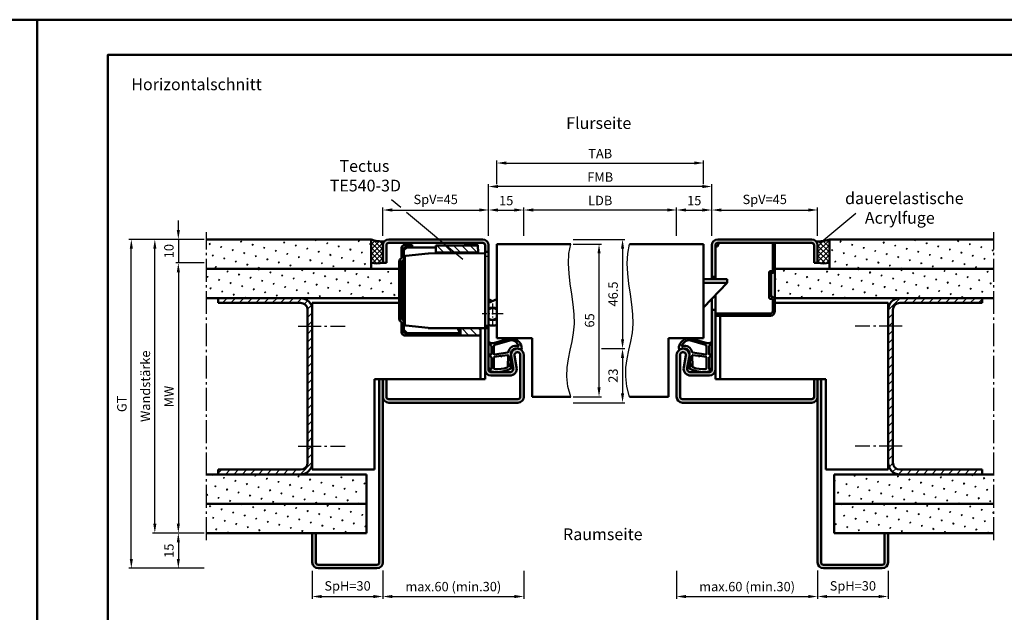
# Model space of a CAD drawing. Units: millimetres. Extents: x 0 to 1260, y -40 to 446.
# Drawn here: x 622 to 1041, y 193 to 446 of the extents above; entities that cross this region are included whole.
import ezdxf

# ---------------------------------------------------------------- set-up
doc = ezdxf.new("R2010")
doc.units = ezdxf.units.MM
for name, pattern in [('AM_DIN_G_W050', [13.75, 9.75, -1.5, 1, -1.5]), ('AM_DIN_G_W050x2', [6.875, 4.75, -0.875, 0.375, -0.875]), ('Amconstr', [9999, 9999, 0])]:
    doc.linetypes.add(name, pattern=pattern)
doc.layers.add('A_ACHSEN', color=7, linetype='Continuous')
doc.layers.add('A_RUNDUNGEN', color=7, linetype='Continuous')
for name, color, linetype, lineweight in [('AM_0', 7, 'Continuous', 50), ('AM_1', 14, 'Continuous', 50), ('AM_4', 3, 'Continuous', 25), ('AM_5', 3, 'Continuous', 25), ('AM_6', 2, 'Continuous', 35), ('AM_7', 4, 'AM_DIN_G_W050', 25), ('AM_8', 1, 'Continuous', 25), ('AM_BOR', 7, 'Continuous', 50), ('AM_CL', 1, 'Amconstr', 25)]:
    doc.layers.add(name, color=color, linetype=linetype, lineweight=lineweight)
doc.layers.add('AM_12', color=7, linetype='Continuous', lineweight=50, plot=False)
doc.styles.get("Standard").update_dxf_attribs({"font": 'isocp.shx'})
doc.dimstyles.new('AM_DIN$0', dxfattribs={"dimtxt": 4, "dimasz": 4, "dimexe": 1, "dimexo": 1, "dimgap": 1.5, "dimtad": 1, "dimdsep": 46, "dimtxsty": 'Standard', "dimcen": 0, "dimclrd": 256, "dimclre": 256, "dimclrt": 2, "dimazin": 2, "dimtp": 0.1, "dimtm": 0.1, "dimtfac": 0.71, "dimtmove": 0, "dimatfit": 3, "dimfxl": 0, "dimlwd": -1, "dimlwe": -1, "dimarcsym": 0})
pattern_1 = [(135, (800, -623.5036), (-1.0606602, -1.0606602), []), (225, (800, -623.5036), (1.0606602, -1.0606602), [])]
pattern_2 = [(45, (800, -623.5036), (-1.3148, 4.906903), [0.635, -4.445]), (135, (800.2245, -623.279), (-4.906903, 1.314801), [0.3175, -8.481318]), (135, (800.2806, -623.223), (-4.906903, 1.314801), [0.254, -8.544818]), (135, (800.1684, -623.3352), (-4.906903, 1.314801), [0.254, -8.544818]), (105, (800.3368, -623.167), (-4.906903, 1.3148), [0.2032, -4.8768]), (165, (800.1123, -623.3913), (-3.592102, -3.592102), [0.2032, -4.8768])]
pattern_3 = [(45, (800, -598.5036), (-1.3148, 4.906903), [0.635, -4.445]), (135, (800.2245, -598.279), (-4.906903, 1.314801), [0.3175, -8.481318]), (135, (800.2806, -598.223), (-4.906903, 1.314801), [0.254, -8.544818]), (135, (800.1684, -598.3352), (-4.906903, 1.314801), [0.254, -8.544818]), (105, (800.3368, -598.167), (-4.906903, 1.3148), [0.2032, -4.8768]), (165, (800.1123, -598.3913), (-3.592102, -3.592102), [0.2032, -4.8768])]
pattern_4 = [(45, (661.9997, 601.4875), (-1.767767, 1.767767), [])]
pattern_5 = [(45, (-1152.668, -1444.5203), (-1.314801, 4.906903), [0.635, -4.445]), (135, (-1152.4437, -1444.2958), (-4.9069032, 1.3148007), [0.3175, -8.481318]), (135, (-1152.3876, -1444.2396), (-4.9069032, 1.3148007), [0.254, -8.544818]), (135, (-1152.4998, -1444.352), (-4.9069032, 1.3148007), [0.254, -8.544818]), (105, (-1152.3314, -1444.1835), (-4.906903, 1.314801), [0.2032, -4.8768]), (165, (-1152.556, -1444.408), (-3.5921024, -3.5921024), [0.2032, -4.8768])]
pattern_6 = [(45, (-1152.6682, -1444.5203), (-1.767767, 1.767767), [])]

# ---------------------------------------------------------------- blocks, each defined once
blk = doc.blocks.new('DIN_A3_BOS')
at = {"layer": 'AM_12'}
blk.add_lwpolyline([(0, 0), (420, 0), (420, 297), (0, 297)], close=True, dxfattribs=at)
at = {"layer": 'AM_BOR'}
blk.add_lwpolyline([(20, 10), (410, 10), (410, 287), (20, 287)], close=True, dxfattribs=at)
blk = doc.blocks.new('Mörtelschutzkasten stumpf Schließebene 17mm')
at = {"layer": 'AM_8'}
h = blk.add_hatch(dxfattribs=at)
h.set_pattern_fill('_U', color=256, scale=2.3, angle=45, style=0, double=1, pattern_type=0)
h.set_pattern_definition([(45, (1766.868, 2096.7402), (-1.62635, 1.62635), []), (135, (1766.868, 2096.7402), (-1.62635, -1.62635), [])])
edge = h.paths.add_edge_path()
edge.add_line((1784.6, 2078.44), (1784.1, 2078.44))
edge.add_arc((1784.1, 2077.94), 0.5, 90, 180)
edge.add_line((1783.6, 2077.94), (1783.6, 2067.14))
edge.add_arc((1784.1, 2067.14), 0.5, 180, 270)
edge.add_line((1784.1, 2066.64), (1784.6, 2066.64))
edge.add_arc((1784.6, 2066.14), 0.5, 0, 90, ccw=False)
edge.add_line((1785.1, 2066.14), (1785.1, 2054.64))
edge.add_line((1785.1, 2054.64), (1786, 2054.64))
edge.add_line((1786, 2054.64), (1786, 2066.14))
edge.add_arc((1784.6, 2066.14), 1.4, 0, 90)
edge.add_line((1784.6, 2067.54), (1784.5, 2067.54))
edge.add_line((1784.5, 2067.54), (1784.5, 2077.54))
edge.add_line((1784.5, 2077.54), (1784.6, 2077.54))
edge.add_arc((1784.6, 2078.94), 1.4, 270, 360)
edge.add_line((1786, 2078.94), (1786, 2083.74))
edge.add_arc((1784.1, 2083.74), 1.9, 0, 90)
edge.add_line((1784.1, 2085.64), (1760.7, 2085.64))
edge.add_line((1760.7, 2085.64), (1760.7, 2084.74))
edge.add_line((1760.7, 2084.74), (1784.1, 2084.74))
edge.add_arc((1784.1, 2083.74), 1, 0, 90, ccw=False)
edge.add_line((1785.1, 2083.74), (1785.1, 2078.94))
edge.add_arc((1784.6, 2078.94), 0.5, -90, 0, ccw=False)
at = {"layer": 'AM_0'}
for p, q in [((1765.7, 2071.64), (1755.7, 2082.14)), ((1760.7, 2083.14), (1759.2, 2083.14)), ((1760.7, 2085.64), (1784.1, 2085.64)), ((1760.7, 2084.74), (1784.1, 2084.74)), ((1785.1, 2078.94), (1785.1, 2083.74)), ((1786, 2054.64), (1786, 2083.74)), ((1783.6, 2067.14), (1783.6, 2077.94)), ((1784.6, 2078.44), (1784.1, 2078.44)), ((1784.6, 2078.44), (1784.1, 2078.44)), ((1784.6, 2077.54), (1784.5, 2077.54)), ((1784.6, 2077.54), (1784.5, 2077.54)), ((1784.5, 2067.54), (1784.5, 2077.54)), ((1765.7, 2071.64), (1755.7, 2071.64)), ((1765.7, 2070.14), (1755.7, 2070.14)), ((1765.7, 2070.14), (1765.7, 2071.64)), ((1760.7, 2069.14), (1759.2, 2069.14)), ((1784.6, 2066.64), (1784.1, 2066.64)), ((1784.6, 2066.64), (1784.1, 2066.64)), ((1784.6, 2067.54), (1784.5, 2067.54)), ((1785.1, 2054.64), (1785.1, 2066.14)), ((1761.6, 2056.14), (1760.7, 2056.14)), ((1761.6, 2056.14), (1762.2, 2054.64))]:
    blk.add_line(p, q, dxfattribs=at)
for centre, radius, start, end in [((1784.1, 2083.74), 1.9, 0, 90), ((1784.1, 2083.74), 1, 0, 90), ((1784.1, 2077.94), 0.5, 90, 180), ((1784.6, 2078.94), 0.5, 270, 0), ((1784.6, 2078.94), 1.4, 270, 0), ((1784.1, 2067.14), 0.5, 180, 270), ((1784.6, 2066.14), 1.4, 0, 90), ((1784.6, 2066.14), 0.5, 0, 90)]:
    blk.add_arc(centre, radius, start, end, dxfattribs=at)
blk = doc.blocks.new('*D60')
at = {"layer": 'AM_5', "linetype": 'ByBlock'}
for p, q in [((701, 352), (679, 352)), ((680, 231), (680, 348)), ((701, 227), (679, 227))]:
    blk.add_line(p, q, dxfattribs=at)
at = {"layer": 'AM_5'}
for points in [[(679.33, 348), (680.67, 348), (680, 352)], [(679.33, 231), (680.67, 231), (680, 227)]]:
    blk.add_solid(points, dxfattribs=at)
at = {"layer": 'Defpoints', "color": 0}
for p in [(680, 352), (702, 352), (702, 227)]:
    blk.add_point(p, dxfattribs=at)
at = {"layer": 'AM_5', "color": 2, "insert": (676.5, 289.5), "char_height": 4, "attachment_point": 5, "rotation": 90}
blk.add_mtext('Wandstärke', dxfattribs=at)
blk = doc.blocks.new('*D61')
at = {"layer": 'AM_5', "linetype": 'ByBlock'}
for p, q in [((701, 342), (689, 342)), ((690, 338), (690, 231)), ((701, 227), (689, 227))]:
    blk.add_line(p, q, dxfattribs=at)
at = {"layer": 'AM_5'}
for points in [[(689.33, 338), (690.67, 338), (690, 342)], [(689.33, 231), (690.67, 231), (690, 227)]]:
    blk.add_solid(points, dxfattribs=at)
at = {"layer": 'Defpoints', "color": 0}
for p in [(702, 342), (690, 227), (702, 227)]:
    blk.add_point(p, dxfattribs=at)
at = {"layer": 'AM_5', "color": 2, "insert": (686.5, 284.5), "char_height": 4, "attachment_point": 5, "rotation": 90}
blk.add_mtext(' MW', dxfattribs=at)
blk = doc.blocks.new('*D62')
at = {"layer": 'AM_5', "linetype": 'ByBlock'}
for p, q in [((701, 352), (669, 352)), ((670, 216), (670, 348)), ((701, 212), (669, 212))]:
    blk.add_line(p, q, dxfattribs=at)
at = {"layer": 'AM_5'}
for points in [[(669.33, 348), (670.67, 348), (670, 352)], [(669.33, 216), (670.67, 216), (670, 212)]]:
    blk.add_solid(points, dxfattribs=at)
at = {"layer": 'Defpoints', "color": 0}
for p in [(670, 352), (702, 352), (702, 212)]:
    blk.add_point(p, dxfattribs=at)
at = {"layer": 'AM_5', "color": 2, "insert": (666.49, 282), "char_height": 4, "attachment_point": 5, "rotation": 90}
blk.add_mtext('GT', dxfattribs=at)
blk = doc.blocks.new('*D63')
at = {"layer": 'AM_5', "linetype": 'ByBlock'}
for p, q in [((690, 356), (690, 360)), ((701, 352), (689, 352)), ((690, 352), (690, 342)), ((701, 342), (689, 342)), ((690, 338), (690, 334))]:
    blk.add_line(p, q, dxfattribs=at)
at = {"layer": 'AM_5'}
for points in [[(689.33, 356), (690.67, 356), (690, 352)], [(689.33, 338), (690.67, 338), (690, 342)]]:
    blk.add_solid(points, dxfattribs=at)
at = {"layer": 'Defpoints', "color": 0}
for p in [(702, 352), (690, 342), (702, 342)]:
    blk.add_point(p, dxfattribs=at)
at = {"layer": 'AM_5', "color": 2, "insert": (686.5, 347), "char_height": 4, "attachment_point": 5, "rotation": 90}
blk.add_mtext('10', dxfattribs=at)
blk = doc.blocks.new('*D64')
at = {"layer": 'AM_5', "linetype": 'ByBlock'}
for p, q in [((701, 227), (689, 227)), ((690, 223), (690, 216)), ((701, 212), (689, 212))]:
    blk.add_line(p, q, dxfattribs=at)
at = {"layer": 'AM_5'}
for points in [[(689.33, 223), (690.67, 223), (690, 227)], [(689.33, 216), (690.67, 216), (690, 212)]]:
    blk.add_solid(points, dxfattribs=at)
at = {"layer": 'Defpoints', "color": 0}
for p in [(702, 227), (690, 212), (702, 212)]:
    blk.add_point(p, dxfattribs=at)
at = {"layer": 'AM_5', "color": 2, "insert": (686.5, 219.5), "char_height": 4, "attachment_point": 5, "rotation": 90}
blk.add_mtext('15', dxfattribs=at)
blk = doc.blocks.new('*D65')
at = {"layer": 'AM_5', "linetype": 'ByBlock'}
for p, q in [((777, 211), (777, 199)), ((837, 211), (837, 199)), ((781, 200), (833, 200))]:
    blk.add_line(p, q, dxfattribs=at)
at = {"layer": 'AM_5'}
for points in [[(781, 200.67), (781, 199.33), (777, 200)], [(833, 200.67), (833, 199.33), (837, 200)]]:
    blk.add_solid(points, dxfattribs=at)
at = {"layer": 'Defpoints', "color": 0}
for p in [(777, 212), (837, 212), (837, 200)]:
    blk.add_point(p, dxfattribs=at)
at = {"layer": 'AM_5', "color": 2, "insert": (807, 203.7), "char_height": 4, "attachment_point": 5}
blk.add_mtext('max.60 (min.30)', dxfattribs=at)
blk = doc.blocks.new('*D66')
at = {"layer": 'AM_5', "linetype": 'ByBlock'}
for p, q in [((902, 211), (902, 199)), ((962, 211), (962, 199)), ((906, 200), (958, 200))]:
    blk.add_line(p, q, dxfattribs=at)
at = {"layer": 'AM_5'}
for points in [[(906, 200.67), (906, 199.33), (902, 200)], [(958, 200.67), (958, 199.33), (962, 200)]]:
    blk.add_solid(points, dxfattribs=at)
at = {"layer": 'Defpoints', "color": 0}
for p in [(902, 212), (962, 212), (962, 200)]:
    blk.add_point(p, dxfattribs=at)
at = {"layer": 'AM_5', "color": 2, "insert": (932, 203.7), "char_height": 4, "attachment_point": 5}
blk.add_mtext('max.60 (min.30)', dxfattribs=at)
blk = doc.blocks.new('*D67')
at = {"layer": 'AM_5', "linetype": 'ByBlock'}
for p, q in [((858, 350), (870, 350)), ((869, 289), (869, 346)), ((858, 285), (870, 285))]:
    blk.add_line(p, q, dxfattribs=at)
at = {"layer": 'AM_5'}
for points in [[(868.33, 346), (869.67, 346), (869, 350)], [(868.33, 289), (869.67, 289), (869, 285)]]:
    blk.add_solid(points, dxfattribs=at)
at = {"layer": 'Defpoints', "color": 0}
for p in [(857, 350), (869, 350), (857, 285)]:
    blk.add_point(p, dxfattribs=at)
at = {"layer": 'AM_5', "color": 2, "insert": (865.5, 317.5), "char_height": 4, "attachment_point": 5, "rotation": 90}
blk.add_mtext('65', dxfattribs=at)
blk = doc.blocks.new('*D68')
at = {"layer": 'AM_5', "linetype": 'ByBlock'}
for p, q in [((858, 352), (880, 352)), ((879, 348), (879, 309.5)), ((870, 305.5), (880, 305.5))]:
    blk.add_line(p, q, dxfattribs=at)
at = {"layer": 'AM_5'}
for points in [[(878.33, 348), (879.67, 348), (879, 352)], [(878.33, 309.5), (879.67, 309.5), (879, 305.5)]]:
    blk.add_solid(points, dxfattribs=at)
at = {"layer": 'Defpoints', "color": 0}
for p in [(857, 352), (869, 305.5), (879, 305.5)]:
    blk.add_point(p, dxfattribs=at)
at = {"layer": 'AM_5', "color": 2, "insert": (875.5, 328.75), "char_height": 4, "attachment_point": 5, "rotation": 90}
blk.add_mtext('46.5', dxfattribs=at)
blk = doc.blocks.new('*D69')
at = {"layer": 'AM_5', "linetype": 'ByBlock'}
for p, q in [((870, 305.5), (880, 305.5)), ((879, 301.5), (879, 286.5)), ((858, 282.5), (880, 282.5))]:
    blk.add_line(p, q, dxfattribs=at)
at = {"layer": 'AM_5'}
for points in [[(878.33, 301.5), (879.67, 301.5), (879, 305.5)], [(878.33, 286.5), (879.67, 286.5), (879, 282.5)]]:
    blk.add_solid(points, dxfattribs=at)
at = {"layer": 'Defpoints', "color": 0}
for p in [(869, 305.5), (857, 282.5), (879, 282.5)]:
    blk.add_point(p, dxfattribs=at)
at = {"layer": 'AM_5', "color": 2, "insert": (875.5, 294), "char_height": 4, "attachment_point": 5, "rotation": 90}
blk.add_mtext('23', dxfattribs=at)
blk = doc.blocks.new('*D70')
at = {"layer": 'AM_5', "linetype": 'ByBlock'}
for p, q in [((747, 211), (747, 199)), ((777, 211.01), (777, 199)), ((751, 200), (773, 200))]:
    blk.add_line(p, q, dxfattribs=at)
at = {"layer": 'AM_5'}
for points in [[(751, 200.67), (751, 199.33), (747, 200)], [(773, 200.67), (773, 199.33), (777, 200)]]:
    blk.add_solid(points, dxfattribs=at)
at = {"layer": 'Defpoints', "color": 0}
for p in [(747, 212), (777, 212.01), (777, 200)]:
    blk.add_point(p, dxfattribs=at)
at = {"layer": 'AM_5', "color": 2, "insert": (762, 204), "char_height": 4, "attachment_point": 5}
blk.add_mtext('SpH=30', dxfattribs=at)
blk = doc.blocks.new('*D71')
at = {"layer": 'AM_5', "linetype": 'ByBlock'}
for p, q in [((962, 211.01), (962, 199.01)), ((992, 210.99), (992, 199.01)), ((966, 200.01), (988, 200.01))]:
    blk.add_line(p, q, dxfattribs=at)
at = {"layer": 'AM_5'}
for points in [[(966, 200.67), (966, 199.34), (962, 200.01)], [(988, 200.67), (988, 199.34), (992, 200.01)]]:
    blk.add_solid(points, dxfattribs=at)
at = {"layer": 'Defpoints', "color": 0}
for p in [(962, 212.01), (992, 211.99), (992, 200.01)]:
    blk.add_point(p, dxfattribs=at)
at = {"layer": 'AM_5', "color": 2, "insert": (977, 204.01), "char_height": 4, "attachment_point": 5}
blk.add_mtext('SpH=30', dxfattribs=at)
blk = doc.blocks.new('*D51')
at = {"layer": 'AM_5', "linetype": 'ByBlock'}
for p, q in [((837, 353.49), (837, 365.5)), ((898, 364.5), (841, 364.5)), ((902, 353.5), (902, 365.5))]:
    blk.add_line(p, q, dxfattribs=at)
at = {"layer": 'AM_5'}
for points in [[(841, 365.17), (841, 363.83), (837, 364.5)], [(898, 365.17), (898, 363.83), (902, 364.5)]]:
    blk.add_solid(points, dxfattribs=at)
at = {"layer": 'Defpoints', "color": 0}
for p in [(837, 364.5), (837, 352.49), (902, 352.5)]:
    blk.add_point(p, dxfattribs=at)
at = {"layer": 'AM_5', "color": 2, "insert": (869.5, 368.03), "char_height": 4, "attachment_point": 5}
blk.add_mtext('LDB', dxfattribs=at)
blk = doc.blocks.new('*D52')
at = {"layer": 'AM_5', "linetype": 'ByBlock'}
for p, q in [((917, 353.49), (917, 365.5)), ((921, 364.5), (958, 364.5)), ((962, 353.5), (962, 365.5))]:
    blk.add_line(p, q, dxfattribs=at)
at = {"layer": 'AM_5'}
for points in [[(921, 365.17), (921, 363.83), (917, 364.5)], [(958, 365.17), (958, 363.83), (962, 364.5)]]:
    blk.add_solid(points, dxfattribs=at)
at = {"layer": 'Defpoints', "color": 0}
for p in [(962, 364.5), (917, 352.49), (962, 352.5)]:
    blk.add_point(p, dxfattribs=at)
at = {"layer": 'AM_5', "color": 2, "insert": (939.5, 368.5), "char_height": 4, "attachment_point": 5}
blk.add_mtext('SpV=45', dxfattribs=at)
blk = doc.blocks.new('*D53')
at = {"layer": 'AM_5', "linetype": 'ByBlock'}
for p, q in [((822, 353.49), (822, 375.5)), ((913, 374.5), (826, 374.5)), ((917, 353.5), (917, 375.5))]:
    blk.add_line(p, q, dxfattribs=at)
at = {"layer": 'AM_5'}
for points in [[(826, 375.17), (826, 373.83), (822, 374.5)], [(913, 375.17), (913, 373.83), (917, 374.5)]]:
    blk.add_solid(points, dxfattribs=at)
at = {"layer": 'Defpoints', "color": 0}
for p in [(822, 374.5), (822, 352.49), (917, 352.5)]:
    blk.add_point(p, dxfattribs=at)
at = {"layer": 'AM_5', "color": 2, "insert": (869.5, 378), "char_height": 4, "attachment_point": 5}
blk.add_mtext('FMB', dxfattribs=at)
blk = doc.blocks.new('*D54')
at = {"layer": 'AM_5', "linetype": 'ByBlock'}
for p, q in [((825.5, 375.5), (825.5, 385.5)), ((913.5, 375.5), (913.5, 385.5)), ((829.5, 384.5), (909.5, 384.5))]:
    blk.add_line(p, q, dxfattribs=at)
at = {"layer": 'AM_5'}
for points in [[(829.5, 385.17), (829.5, 383.83), (825.5, 384.5)], [(909.5, 385.17), (909.5, 383.83), (913.5, 384.5)]]:
    blk.add_solid(points, dxfattribs=at)
at = {"layer": 'Defpoints', "color": 0}
for p in [(913.5, 384.5), (825.5, 374.5), (913.5, 374.5)]:
    blk.add_point(p, dxfattribs=at)
at = {"layer": 'AM_5', "color": 2, "insert": (869.5, 388), "char_height": 4, "attachment_point": 5}
blk.add_mtext('TAB', dxfattribs=at)
blk = doc.blocks.new('*D55')
at = {"layer": 'AM_5', "linetype": 'ByBlock'}
for p, q in [((777, 353.5), (777, 365.5)), ((781, 364.5), (818, 364.5)), ((822, 353.5), (822, 365.5))]:
    blk.add_line(p, q, dxfattribs=at)
at = {"layer": 'AM_5'}
for points in [[(781, 365.17), (781, 363.83), (777, 364.5)], [(818, 365.17), (818, 363.83), (822, 364.5)]]:
    blk.add_solid(points, dxfattribs=at)
at = {"layer": 'Defpoints', "color": 0}
for p in [(822, 364.5), (777, 352.5), (822, 352.5)]:
    blk.add_point(p, dxfattribs=at)
at = {"layer": 'AM_5', "color": 2, "insert": (799.5, 368.5), "char_height": 4, "attachment_point": 5}
blk.add_mtext('SpV=45', dxfattribs=at)
blk = doc.blocks.new('*D56')
at = {"layer": 'AM_5', "linetype": 'ByBlock'}
for p, q in [((822, 353.5), (822, 365.5)), ((826, 364.5), (833, 364.5)), ((837, 353.49), (837, 365.5))]:
    blk.add_line(p, q, dxfattribs=at)
at = {"layer": 'AM_5'}
for points in [[(826, 365.17), (826, 363.83), (822, 364.5)], [(833, 365.17), (833, 363.83), (837, 364.5)]]:
    blk.add_solid(points, dxfattribs=at)
at = {"layer": 'Defpoints', "color": 0}
for p in [(837, 364.5), (822, 352.5), (837, 352.49)]:
    blk.add_point(p, dxfattribs=at)
at = {"layer": 'AM_5', "color": 2, "insert": (829.5, 368), "char_height": 4, "attachment_point": 5}
blk.add_mtext('15', dxfattribs=at)
blk = doc.blocks.new('*D57')
at = {"layer": 'AM_5', "linetype": 'ByBlock'}
for p, q in [((902, 353.5), (902, 365.5)), ((906, 364.5), (913, 364.5)), ((917, 353.49), (917, 365.5))]:
    blk.add_line(p, q, dxfattribs=at)
at = {"layer": 'AM_5'}
for points in [[(906, 365.17), (906, 363.83), (902, 364.5)], [(913, 365.17), (913, 363.83), (917, 364.5)]]:
    blk.add_solid(points, dxfattribs=at)
at = {"layer": 'Defpoints', "color": 0}
for p in [(917, 364.5), (902, 352.5), (917, 352.49)]:
    blk.add_point(p, dxfattribs=at)
at = {"layer": 'AM_5', "color": 2, "insert": (909.5, 368), "char_height": 4, "attachment_point": 5}
blk.add_mtext('15', dxfattribs=at)
blk = doc.blocks.new('TE540')
at = {"layer": 'AM_CL'}
h = blk.add_hatch(dxfattribs=at)
h.set_pattern_fill('_U', color=256, scale=2.7, angle=135, style=0, pattern_type=0)
h.set_pattern_definition([(135, (661.9997, 601.4875), (-1.909188, -1.909188), [])])
edge = h.paths.add_edge_path()
edge.add_arc((1439.5, 820.54), 3.3, 134.1844, 135.8156, ccw=False)
edge.add_line((1437.2, 822.9), (1437.2, 823.84))
edge.add_line((1437.2, 823.84), (1413.5, 823.84))
edge.add_arc((1413.5, 822.54), 1.3, 90, 180)
edge.add_line((1412.2, 822.54), (1412.2, 818.15))
edge.add_arc((1412.7, 816.74), 1.5, 109.4712, 180)
edge.add_line((1411.2, 816.74), (1411.2, 792.44))
edge.add_arc((1412.7, 792.44), 1.5, 180, 250.5288)
edge.add_line((1412.2, 791.02), (1412.2, 786.64))
edge.add_arc((1413.5, 786.64), 1.3, 180, 270)
edge.add_line((1413.5, 785.34), (1416.7, 785.34))
edge.add_line((1416.7, 785.34), (1416.7, 786.34))
edge.add_line((1416.7, 786.34), (1413.5, 786.34))
edge.add_arc((1413.5, 786.64), 0.3, 180, 270, ccw=False)
edge.add_line((1413.2, 786.64), (1413.2, 787.64))
edge.add_line((1413.2, 787.64), (1413.2, 791.94))
edge.add_line((1413.2, 791.94), (1412.7, 791.94))
edge.add_arc((1412.7, 792.44), 0.5, 180, 270, ccw=False)
edge.add_line((1412.2, 792.44), (1412.2, 816.74))
edge.add_arc((1412.7, 816.74), 0.5, 90, 180, ccw=False)
edge.add_line((1412.7, 817.24), (1413.2, 817.24))
edge.add_line((1413.2, 817.24), (1413.2, 822.54))
edge.add_arc((1413.5, 822.54), 0.3, 90, 180, ccw=False)
edge.add_line((1413.5, 822.84), (1414.51, 822.84))
edge.add_line((1414.51, 822.84), (1419.19, 822.84))
edge.add_line((1419.19, 822.84), (1437.13, 822.84))
h = blk.add_hatch(dxfattribs=at)
h.set_pattern_fill('_U', color=256, scale=2.5, angle=45, style=0, pattern_type=0)
h.set_pattern_definition(pattern_4)
h.paths.add_polyline_path([(1437.27, 820.84), (1439.5, 820.84), (1445.7, 820.84), (1445.7, 823.84), (1437.27, 823.84)])
h = blk.add_hatch(dxfattribs=at)
h.set_pattern_fill('_U', color=256, scale=2.5, angle=45, style=0, pattern_type=0)
h.set_pattern_definition(pattern_4)
h.paths.add_polyline_path([(1426.7, 788.54), (1426.7, 786.44), (1426.7, 785.54), (1433.7, 785.54), (1444.7, 785.54), (1444.7, 788.54), (1433.7, 788.54)])
at = {"color": 7, "linetype": 'Continuous'}
for p, q in [((1449.2, 809.99), (1452.7, 808.43)), ((1449.2, 808.46), (1450.91, 809.23))]:
    blk.add_line(p, q, dxfattribs=at)
for radius, start, end in [(5, 68.964, 109.9406), (2.75, 49.2587, 128.3222), (2.5, 44.1179, 133.0072), (2.5, 226.9928, 315.8821), (2.75, 231.6778, 310.7413)]:
    blk.add_arc((1450.91, 814.68), radius, start, end, dxfattribs=at)
at = {"layer": 'A_ACHSEN', "color": 7, "linetype": 'Continuous'}
for radius, start, end in [(5.1, 69.3954, 110.1689), (2.55, 45.2647, 131.9681), (2.55, 228.0319, 314.7353), (5.1, 250.4665, 258.4295)]:
    blk.add_arc((1450.91, 814.68), radius, start, end, dxfattribs=at)
at = {"layer": 'A_RUNDUNGEN', "color": 7, "linetype": 'Continuous'}
for p, q in [((1449.2, 816.56), (1449.2, 816.49)), ((1449.2, 812.87), (1449.2, 812.8)), ((1447.7, 790.07), (1448.7, 790.08))]:
    blk.add_line(p, q, dxfattribs=at)
for centre, start, end in [((1448.7, 819.24), 26.6707, 89.5), ((1448.7, 790.58), 270.5, 0)]:
    blk.add_arc(centre, 0.5, start, end, dxfattribs=at)
at = {"layer": 'AM_0'}
for p, q in [((1412.2, 818.15), (1412.2, 822.54)), ((1414.51, 822.84), (1413.2, 821.53)), ((1413.2, 786.64), (1413.2, 822.54)), ((1445.7, 823.84), (1413.5, 823.84)), ((1413.5, 822.84), (1437.13, 822.84)), ((1437.2, 822.9), (1437.2, 823.84)), ((1437.27, 820.84), (1437.27, 823.84)), ((1445.7, 823.84), (1445.7, 820.78)), ((1413.6, 808.26), (1413.6, 819.21)), ((1423.5, 820.7), (1414.05, 819.71)), ((1423.6, 820.71), (1436.21, 820.76)), ((1436.21, 820.76), (1439.32, 820.78)), ((1437.27, 820.84), (1445.7, 820.84)), ((1439.32, 820.78), (1447.7, 820.78)), ((1447.7, 820.74), (1449.2, 820.74)), ((1448.7, 819.74), (1447.7, 819.75)), ((1411.2, 816.74), (1411.2, 792.44)), ((1412.2, 816.74), (1412.2, 792.44)), ((1413.6, 796.46), (1413.6, 808.26)), ((1413.6, 790.51), (1413.6, 796.46)), ((1413.2, 791.94), (1412.7, 791.94)), ((1412.2, 791.02), (1412.2, 786.64)), ((1413.2, 787.64), (1414.51, 786.34)), ((1414.05, 790.01), (1423.5, 789.02)), ((1423.6, 789.02), (1447.7, 788.91)), ((1426.7, 788.54), (1444.71, 788.54)), ((1426.7, 788.54), (1426.7, 785.54)), ((1436.2, 788.69), (1436.2, 788.96)), ((1439.2, 788.95), (1439.2, 788.54)), ((1439.3, 788.95), (1439.3, 788.74)), ((1439.3, 788.74), (1444.2, 788.74)), ((1444.2, 788.74), (1444.2, 788.93)), ((1444.7, 785.34), (1444.72, 788.92)), ((1447.7, 788.24), (1449.2, 788.24)), ((1416.7, 786.34), (1413.5, 786.34)), ((1416.7, 785.34), (1413.5, 785.34)), ((1414.41, 786.44), (1426.7, 786.44)), ((1416.7, 785.34), (1416.7, 786.44)), ((1426.7, 785.54), (1444.7, 785.54))]:
    blk.add_line(p, q, dxfattribs=at)
at = {"layer": 'AM_0', "linetype": 'Continuous'}
for p, q in [((1413.2, 817.24), (1412.7, 817.24)), ((1436.2, 788.64), (1436.2, 788.69)), ((1444.7, 785.34), (1439.5, 785.34))]:
    blk.add_line(p, q, dxfattribs=at)
at = {"layer": 'AM_0'}
for centre, radius, start, end in [((1413.5, 822.54), 1.3, 90, 180), ((1413.5, 822.54), 0.3, 90, 180), ((1439.5, 820.54), 3.3, 132.5422, 176.0912), ((1412.7, 816.74), 1.5, 109.4712, 180), ((1414.1, 819.21), 0.5, 96, 180), ((1423.6, 819.71), 1, 90.25, 96), ((1439.5, 820.54), 0.3, 90, 127.3359), ((1412.7, 792.44), 1.5, 180, 250.5288), ((1412.7, 792.44), 0.5, 180, 270), ((1414.1, 790.51), 0.5, 180, 264), ((1423.6, 790.02), 1, 264, 269.75), ((1413.5, 786.64), 1.3, 180, 270), ((1413.5, 786.64), 0.3, 180, 270)]:
    blk.add_arc(centre, radius, start, end, dxfattribs=at)
at = {"layer": 'AM_0', "linetype": 'Continuous'}
for centre, radius, start, end in [((1412.7, 816.74), 0.5, 90, 180), ((1439.5, 788.64), 3.3, 180, 181.8161), ((1439.5, 788.64), 3.3, 250.5329, 270)]:
    blk.add_arc(centre, radius, start, end, dxfattribs=at)
at = {"layer": 'AM_7', "linetype": 'AM_DIN_G_W050x2'}
for p, q in [((1450.91, 810.23), (1450.91, 819.13)), ((1455.35, 814.68), (1446.46, 814.68))]:
    blk.add_line(p, q, dxfattribs=at)

msp = doc.modelspace()

# ---------------------------------------------------------------- hatches: boundary and pattern name
at = {"layer": 'AM_8'}
h = msp.add_hatch(dxfattribs=at)
h.set_pattern_fill('SWAMP', color=256, scale=0.2, angle=45)
h.set_pattern_definition(pattern_2)
h.paths.add_polyline_path([(772, 339.5), (772, 352), (702, 352), (702, 339.5)])
h = msp.add_hatch(dxfattribs=at)
h.set_pattern_fill('_U', color=256, scale=1.5, angle=135, double=1, pattern_type=0)
h.set_pattern_definition(pattern_1)
h.paths.add_polyline_path([(772, 342, 0.0955284), (777, 342), (777, 349.5, -0.1732964), (777.566, 351.084, -0.091514), (772, 352)])
h = msp.add_hatch(color=256, dxfattribs=at)
h.dxf.hatch_style = 1
h.paths.add_polyline_path([(779.5, 352, 0.4142136), (777, 349.5), (777, 342), (778.5, 342), (778.5, 349.5, -0.4142136), (779.5, 350.5), (819.5, 350.5, -0.4142136), (820.5, 349.5), (820.5, 346.75), (822, 346.75), (822, 349.5, 0.4142136), (819.5, 352)])
h = msp.add_hatch(color=256, dxfattribs=at)
h.dxf.hatch_style = 1
h.paths.add_polyline_path([(959.5, 352, -0.4142136), (962, 349.5), (962, 342), (960.5, 342), (960.5, 349.5, 0.4142136), (959.5, 350.5), (919.5, 350.5, 0.4142136), (918.5, 349.5), (918.5, 336), (917, 336), (917, 349.5, -0.4142136), (919.5, 352)])
h = msp.add_hatch(dxfattribs=at)
h.set_pattern_fill('_U', color=256, scale=1.5, angle=135, double=1, pattern_type=0)
h.set_pattern_definition(pattern_1)
h.paths.add_polyline_path([(962, 349.5, 0.1732964), (961.434, 351.084, 0.091514), (967, 352), (967, 342, -0.0955284), (962, 342)])
h = msp.add_hatch(dxfattribs=at)
h.set_pattern_fill('SWAMP', color=256, scale=0.2, angle=45)
h.set_pattern_definition(pattern_2)
h.paths.add_polyline_path([(1037, 339.5), (1037, 352), (967, 352), (967, 339.5)])
h = msp.add_hatch(dxfattribs=at)
h.set_pattern_fill('SWAMP', color=256, scale=0.2, angle=45)
h.set_pattern_definition(pattern_5)
h.paths.add_polyline_path([(784, 339.5), (702, 339.5), (702, 327), (784, 327)])
h = msp.add_hatch(dxfattribs=at)
h.set_pattern_fill('SWAMP', color=256, scale=0.2, angle=45)
h.set_pattern_definition(pattern_5)
h.paths.add_polyline_path([(1037, 339.5), (943.8, 339.5), (943.8, 327), (1037, 327)])
h = msp.add_hatch(dxfattribs=at)
h.set_pattern_fill('_U', color=256, scale=2.5, angle=45, pattern_type=0)
h.set_pattern_definition(pattern_6)
h.paths.add_polyline_path([(747, 322, 0.4142136), (742, 327), (707, 327), (707, 325), (742, 325, -0.4142136), (745, 322), (745, 257, -0.4142136), (742, 254), (707, 254), (707, 252), (742, 252, 0.4142136), (747, 257)])
h = msp.add_hatch(dxfattribs=at)
h.set_pattern_fill('_U', color=256, scale=2.5, angle=45, pattern_type=0)
h.set_pattern_definition(pattern_6)
h.paths.add_polyline_path([(994, 322, -0.4142136), (997, 325), (1032, 325), (1032, 327), (997, 327, 0.4142136), (992, 322), (992, 257, 0.4142136), (997, 252), (1032, 252), (1032, 254), (997, 254, -0.4142136), (994, 257)])
h = msp.add_hatch(color=256, dxfattribs=at)
h.dxf.hatch_style = 1
h.paths.add_polyline_path([(959.5, 282.5, 0.4142136), (962, 285), (962, 292.5), (960.5, 292.5), (960.5, 285, -0.4142136), (959.5, 284), (904.5, 284, -0.4142136), (903.5, 285), (903.5, 302.75, -1.0968549), (905.979, 302.521), (905.051, 297.551, 0.4693847), (908, 294), (916, 294, 0.4142136), (918.5, 296.5), (918.5, 322), (917, 322), (917, 296.5, -0.4142136), (916, 295.5), (908, 295.5, -0.4693847), (906.525, 297.275), (907.453, 302.245, 1.0968549), (902, 302.75), (902, 285, 0.4142136), (904.5, 282.5)])
h = msp.add_hatch(color=256, dxfattribs=at)
h.dxf.hatch_style = 1
h.paths.add_polyline_path([(837, 302.75, 1.0968549), (831.547, 302.245), (832.475, 297.275, -0.4693847), (831, 295.5), (823, 295.5, -0.4142136), (822, 296.5), (822, 314.25), (820.5, 314.25), (820.5, 296.5, 0.4142136), (823, 294), (831, 294, 0.4693847), (833.949, 297.551), (833.021, 302.521, -1.0968549), (835.5, 302.75), (835.5, 285, -0.4142136), (834.5, 284), (779.5, 284, -0.4142136), (778.5, 285), (778.5, 292.5), (777, 292.5), (777, 285, 0.4142136), (779.5, 282.5), (834.5, 282.5, 0.4142136), (837, 285)])
h = msp.add_hatch(color=256, dxfattribs=at)
h.dxf.hatch_style = 1
h.paths.add_polyline_path([(775.5, 214.5, -0.4142136), (774.5, 213.5), (749.5, 213.5, -0.4142136), (748.5, 214.5), (748.5, 227), (747, 227), (747, 214.5, 0.4142136), (749.5, 212), (774.5, 212, 0.4142136), (777, 214.5), (777, 292.5), (775.5, 292.5)])
h = msp.add_hatch(color=256, dxfattribs=at)
h.dxf.hatch_style = 1
h.paths.add_polyline_path([(962, 214.5, 0.4142136), (964.5, 212), (989.5, 212, 0.4142136), (992, 214.5), (992, 227), (990.5, 227), (990.5, 214.5, -0.4142136), (989.5, 213.5), (964.5, 213.5, -0.4142136), (963.5, 214.5), (963.5, 292.5), (962, 292.5)])
h = msp.add_hatch(dxfattribs=at)
h.set_pattern_fill('SWAMP', color=256, scale=0.2, angle=45)
h.set_pattern_definition(pattern_3)
h.paths.add_polyline_path([(702, 252), (702, 239.5), (770, 239.5), (770, 252)])
h = msp.add_hatch(dxfattribs=at)
h.set_pattern_fill('SWAMP', color=256, scale=0.2, angle=45)
h.set_pattern_definition(pattern_3)
h.paths.add_polyline_path([(969, 252), (969, 239.5), (1037, 239.5), (1037, 252)])
h = msp.add_hatch(dxfattribs=at)
h.set_pattern_fill('SWAMP', color=256, scale=0.2, angle=45)
h.set_pattern_definition(pattern_3)
h.paths.add_polyline_path([(702, 239.5), (702, 227), (770, 227), (770, 239.5)])
h = msp.add_hatch(dxfattribs=at)
h.set_pattern_fill('SWAMP', color=256, scale=0.2, angle=45)
h.set_pattern_definition(pattern_3)
h.paths.add_polyline_path([(969, 239.5), (969, 227), (1037, 227), (1037, 239.5)])

# ---------------------------------------------------------------- linework, layer by layer
at = {"layer": 'AM_0'}
for p, q in [((772, 352), (702, 352)), ((772, 352), (772, 339.5)), ((779.5, 352), (819.5, 352)), ((959.5, 352), (919.5, 352)), ((967, 352), (1037, 352)), ((967, 352), (967, 339.5)), ((777, 342), (777, 349.5)), ((778.5, 342), (778.5, 349.5)), ((779.5, 350.5), (819.5, 350.5)), ((820.5, 349.5), (820.5, 292.5)), ((822, 349.5), (822, 296.5)), ((825.5, 310), (825.5, 350)), ((825.5, 350), (857, 350)), ((913.5, 350), (882, 350)), ((913.5, 310), (913.5, 350)), ((917, 349.5), (917, 335)), ((918.5, 349.5), (918.5, 335)), ((959.5, 350.5), (919.5, 350.5)), ((960.5, 342), (960.5, 349.5)), ((962, 342), (962, 349.5)), ((784, 339.5), (702, 339.5)), ((778.5, 342), (777, 342)), ((943.8, 339.5), (1037, 339.5)), ((960.5, 342), (962, 342)), ((784, 327), (702, 327)), ((707, 325), (707, 327)), ((918.5, 328.25), (918.5, 292.5)), ((943.8, 327), (1037, 327)), ((1032, 325), (1032, 327)), ((742, 325), (707, 325)), ((747, 325), (747, 254)), ((747, 325), (784, 325)), ((917, 326.675), (917, 296.5)), ((992, 325), (943.8, 325)), ((992, 325), (992, 254)), ((997, 325), (1032, 325)), ((745, 322), (745, 257)), ((920.5, 292.5), (920.5, 319.5)), ((994, 322), (994, 257)), ((818.5, 292.5), (818.5, 311.15)), ((825.5, 310), (840.5, 310)), ((840.5, 310), (840.5, 285)), ((913.5, 310), (898.5, 310)), ((898.5, 310), (898.5, 285)), ((831.547, 302.245), (832.475, 297.275)), ((833.021, 302.521), (833.949, 297.551)), ((835.5, 285), (835.5, 302.75)), ((837, 285), (837, 302.75)), ((902, 285), (902, 302.75)), ((903.5, 285), (903.5, 302.75)), ((905.979, 302.521), (905.051, 297.551)), ((907.453, 302.245), (906.525, 297.275)), ((831, 295.5), (823, 295.5)), ((831, 294), (823, 294)), ((908, 295.5), (916, 295.5)), ((908, 294), (916, 294)), ((773.5, 292.5), (773.5, 254)), ((820.5, 292.5), (773.5, 292.5)), ((775.5, 214.5), (775.5, 292.5)), ((777, 214.5), (777, 292.5)), ((778.5, 292.5), (778.5, 285)), ((918.5, 292.5), (965.5, 292.5)), ((960.5, 292.5), (960.5, 285)), ((962, 214.5), (962, 292.5)), ((963.5, 214.5), (963.5, 292.5)), ((965.5, 292.5), (965.5, 254)), ((840.5, 285), (857, 285)), ((898.5, 285), (882, 285)), ((779.5, 284), (834.5, 284)), ((834.5, 282.5), (779.5, 282.5)), ((959.5, 284), (904.5, 284)), ((959.5, 282.5), (904.5, 282.5)), ((770, 252), (702, 252)), ((742, 254), (707, 254)), ((707, 252), (707, 254)), ((773.5, 254), (747, 254)), ((770, 252), (770, 227)), ((965.5, 254), (992, 254)), ((969, 252), (1037, 252)), ((969, 252), (969, 227)), ((997, 254), (1032, 254)), ((1032, 252), (1032, 254)), ((770, 239.5), (702, 239.5)), ((969, 239.5), (1037, 239.5)), ((770, 227), (702, 227)), ((747, 227), (747, 214.5)), ((748.5, 227), (748.5, 214.5)), ((969, 227), (1037, 227)), ((990.5, 227), (990.5, 214.5)), ((992, 227), (992, 214.5)), ((749.5, 213.5), (774.5, 213.5)), ((749.5, 212), (774.5, 212)), ((989.5, 213.5), (964.5, 213.5)), ((989.5, 212), (964.5, 212))]:
    msp.add_line(p, q, dxfattribs=at)
for centre, radius, start, end in [((777.264, 366.62), 15.539, 250.20048, 271.11569), ((779.5, 349.5), 2.5, 90, 180), ((819.5, 349.5), 2.5, 0, 90), ((919.5, 349.5), 2.5, 90, 180), ((959.5, 349.5), 2.5, 0, 90), ((961.736, 366.62), 15.539, 268.88431, 289.79952), ((779.5, 349.5), 1, 90, 180), ((819.5, 349.5), 1, 0, 90), ((919.5, 349.5), 1, 90, 180), ((959.5, 349.5), 1, 0, 90), ((774.5, 354.966), 13.205, 259.08637, 280.91363), ((964.5, 354.966), 13.205, 259.08637, 280.91363), ((742, 322), 5, 0, 90), ((997, 322), 5, 90, 180), ((742, 322), 3, 0, 90), ((997, 322), 3, 90, 180), ((834.25, 302.75), 2.75, 0, 190.57858), ((834.25, 302.75), 1.25, 0, 190.57858), ((904.75, 302.75), 2.75, 349.42142, 180), ((904.75, 302.75), 1.25, 349.42142, 180), ((831, 297), 3, 270, 10.57858), ((908, 297), 3, 169.42142, 270), ((823, 296.5), 2.5, 180, 270), ((823, 296.5), 1, 180, 270), ((831, 297), 1.5, 270, 10.57858), ((908, 297), 1.5, 169.42142, 270), ((916, 296.5), 1, 270, 0), ((916, 296.5), 2.5, 270, 0), ((779.5, 285), 2.5, 180, 270), ((779.5, 285), 1, 180, 270), ((834.5, 285), 1, 270, 0), ((834.5, 285), 2.5, 270, 0), ((904.5, 285), 2.5, 180, 270), ((904.5, 285), 1, 180, 270), ((959.5, 285), 1, 270, 0), ((959.5, 285), 2.5, 270, 0), ((742, 257), 5, 270, 0), ((742, 257), 3, 270, 0), ((997, 257), 5, 180, 270), ((997, 257), 3, 180, 270), ((749.5, 214.5), 2.5, 180, 270), ((749.5, 214.5), 1, 180, 270), ((774.5, 214.5), 1, 270, 0), ((774.5, 214.5), 2.5, 270, 0), ((964.5, 214.5), 2.5, 180, 270), ((964.5, 214.5), 1, 180, 270), ((989.5, 214.5), 2.5, 270, 0), ((989.5, 214.5), 1, 270, 0)]:
    msp.add_arc(centre, radius, start, end, dxfattribs=at)
at = {"layer": 'AM_1'}
for points in [[(822.15, 296.45, -0.8225617), (822.353, 297.002), (823.203, 296.828), (823.203, 301.795), (822.081, 302.669, -0.7467354), (822.176, 302.991), (823.203, 303.006), (823.203, 306.456, 0.2039215), (823.049, 306.816), (822.062, 307.762, -0.8105302), (822.269, 308.094), (822.368, 308.059, 0.1645), (824.042, 307.87), (831.348, 309.958, -0.0661149), (832.195, 309.983, -0.2820378), (836.057, 306.328, -0.1590275), (835.959, 305.285, -0.3764163), (835.718, 305.176), (834.301, 305.655, 0.3762127), (831.486, 303.86), (831.206, 297.746), (831.828, 297.922, -0.7987948), (832.035, 297.315, -0.1245897), (824.761, 295.507, -0.1623187)], [(824.253, 303.23), (824.253, 306.442, -0.3015522), (824.711, 307.133), (831.568, 309.081, -0.0278584), (831.99, 309.106, -0.2581461), (834.804, 306.751, -0.6319644), (834.54, 306.517, 0.4552489), (830.399, 303.993, -0.3823944), (830.224, 303.792), (824.505, 303.007, -0.4511235)], [(916.85, 296.45, 0.8225617), (916.647, 297.002), (915.797, 296.828), (915.797, 301.795), (916.919, 302.669, 0.7467354), (916.824, 302.991), (915.797, 303.006), (915.797, 306.456, -0.2039215), (915.951, 306.816), (916.938, 307.762, 0.8105302), (916.731, 308.094), (916.632, 308.059, -0.1645), (914.958, 307.87), (907.652, 309.958, 0.0661149), (906.805, 309.983, 0.2820378), (902.943, 306.328, 0.1590275), (903.041, 305.285, 0.3764163), (903.282, 305.176), (904.699, 305.655, -0.3762127), (907.514, 303.86), (907.794, 297.746), (907.172, 297.922, 0.7987948), (906.965, 297.315, 0.1245897), (914.239, 295.507, 0.1623187)], [(914.747, 303.23), (914.747, 306.442, 0.3015522), (914.289, 307.133), (907.432, 309.081, 0.0278584), (907.01, 309.106, 0.2581461), (904.196, 306.751, 0.6319644), (904.46, 306.517, -0.4552489), (908.601, 303.993, 0.3823944), (908.776, 303.792), (914.495, 303.007, 0.4511235)], [(824.253, 297.245), (824.253, 301.703, -0.3782425), (824.515, 302.001), (827.172, 302.371, -0.236068), (827.257, 302.341), (827.361, 302.233, 0.5), (827.519, 302.253), (827.594, 302.384, -0.236068), (827.668, 302.433), (830.23, 302.785, -0.4511235), (830.399, 302.636), (830.214, 297.881, -0.3316729), (829.857, 297.402, -0.0849517), (824.751, 296.745, -0.4135048)], [(914.747, 297.245), (914.747, 301.703, 0.3782425), (914.485, 302.001), (911.828, 302.371, 0.236068), (911.743, 302.341), (911.639, 302.233, -0.5), (911.481, 302.253), (911.406, 302.384, 0.236068), (911.332, 302.433), (908.77, 302.785, 0.4511235), (908.601, 302.636), (908.786, 297.881, 0.3316729), (909.143, 297.402, 0.0849517), (914.249, 296.745, 0.4135048)]]:
    msp.add_lwpolyline(points, format="xyb", close=True, dxfattribs=at)
at = {"layer": 'AM_4'}
for p, q in [((784.693, 365.5), (780.654, 368.889)), ((811.067, 343.369), (787.076, 363.5)), ((962.933, 350.369), (978.254, 363.225))]:
    msp.add_line(p, q, dxfattribs=at)
for points in [[(857, 285), (855.793, 289.445), (855.34, 293.577), (855.464, 297.472), (855.986, 301.208), (856.73, 304.858), (857.517, 308.501), (858.169, 312.211), (858.51, 316.065), (858.416, 320.117), (857.986, 324.333), (857.375, 328.659), (856.737, 333.04), (856.226, 337.419), (855.997, 341.742), (856.204, 345.954), (857, 350)], [(882, 285), (880.793, 289.445), (880.34, 293.577), (880.464, 297.472), (880.986, 301.208), (881.73, 304.858), (882.517, 308.501), (883.169, 312.211), (883.51, 316.065), (883.416, 320.117), (882.986, 324.333), (882.375, 328.659), (881.737, 333.04), (881.226, 337.419), (880.997, 341.742), (881.204, 345.954), (882, 350)]]:
    msp.add_lwpolyline(points, dxfattribs=at)
at = {"layer": 'AM_7'}
for p, q in [((702, 224), (702, 355)), ((1037, 224), (1037, 355)), ((741, 315), (761, 315)), ((998, 315), (978, 315)), ((741, 264), (761, 264)), ((998, 264), (978, 264))]:
    msp.add_line(p, q, dxfattribs=at)

# ---------------------------------------------------------------- block references
at = {"layer": 'AM_0', "lineweight": 0, "xscale": 1.5, "yscale": 1.5, "zscale": 1.5}
for p in [(0, 0), (630, 0)]:
    msp.add_blockref('DIN_A3_BOS', p, dxfattribs=at)
at = {"layer": 'AM_0', "xscale": -1, "rotation": 180}
for name, p in [('TE540', (-627.201, 1134.988)), ('Mörtelschutzkasten stumpf Schließebene 17mm', (-842.199, 2405.143))]:
    msp.add_blockref(name, p, dxfattribs=at)

# ---------------------------------------------------------------- texts
at = {"layer": 'AM_0', "insert": (670, 420.5), "char_height": 5, "width": 52, "attachment_point": 1}
msp.add_mtext('Horizontalschnitt', dxfattribs=at)
at = {"layer": 'AM_6', "char_height": 5}
for s, insert, width, attachment_point in [('{\\W3.621874; }Flurseite', (849.5, 404), 40, 1), ('{\\W2.717495; }Tectus \\P{\\W0.428807; }TE540-3D', (754.423, 372.404), 30, 7), ('{\\W0.948445; }dauerelastische \\P{\\W5.499999; }Acrylfuge', (973.696, 372), 50, 1), ('{\\W2.746874; }Raumseite', (849.5, 229), 40, 1)]:
    msp.add_mtext(s, dxfattribs=dict(at, insert=insert, width=width, attachment_point=attachment_point))

# ---------------------------------------------------------------- dimensions: what is measured, and where the dimension line sits
at = {"layer": 'AM_5'}
for base, p1, p2, text, picture, middle in [((913.5, 384.5), (825.5, 374.5), (913.5, 374.5), 'TAB', '*D54', (869.5, 388)), ((777, 200), (747, 212), (777, 212.005), 'SpH=<>', '*D70', (762, 204)), ((837, 200), (777, 212), (837, 212), 'max.<> (min.30)', '*D65', (807, 203.7)), ((962, 200), (902, 212), (962, 212), 'max.<> (min.30)', '*D66', (932, 203.7)), ((992, 200.005), (962, 212.005), (992, 211.99), 'SpH=<>', '*D71', (977, 204.005))]:
    dim = msp.add_linear_dim(base=base, p1=p1, p2=p2, text=text, dimstyle='AM_DIN$0', dxfattribs=at)
    dim.commit()
    dim.dimension.update_dxf_attribs({"geometry": picture, "text_midpoint": middle})
for base, p1, p2, angle, text, picture, middle in [((822, 374.5), (917, 352.5), (822, 352.495), 180, 'FMB', '*D53', (869.5, 378)), ((837, 364.5), (902, 352.5), (837, 352.495), 180, 'LDB', '*D51', (869.5, 368.028)), ((670, 352), (702, 212), (702, 352), 90, 'GT', '*D62', (666.493, 282)), ((680, 352), (702, 227), (702, 352), 90, 'Wandstärke', '*D60', (676.5, 289.5)), ((690, 227), (702, 342), (702, 227), 270, ' MW', '*D61', (686.5, 284.5))]:
    dim = msp.add_linear_dim(base=base, p1=p1, p2=p2, angle=angle, text=text, dimstyle='AM_DIN$0', dxfattribs=at)
    dim.commit()
    dim.dimension.update_dxf_attribs({"geometry": picture, "text_midpoint": middle})
for base, p1, p2, picture, middle in [((822, 364.5), (777, 352.5), (822, 352.5), '*D55', (799.5, 368.5)), ((962, 364.5), (917, 352.495), (962, 352.5), '*D52', (939.5, 368.5))]:
    dim = msp.add_linear_dim(base=base, p1=p1, p2=p2, text='SpV=<>', dimstyle='AM_DIN$0', override={"dimpost": ''}, dxfattribs=at)
    dim.commit()
    dim.dimension.update_dxf_attribs({"geometry": picture, "text_midpoint": middle})
for base, p1, p2, picture, middle in [((837, 364.5), (822, 352.5), (837, 352.495), '*D56', (829.5, 368)), ((917, 364.5), (902, 352.5), (917, 352.495), '*D57', (909.5, 368))]:
    dim = msp.add_linear_dim(base=base, p1=p1, p2=p2, dimstyle='AM_DIN$0', dxfattribs=at)
    dim.commit()
    dim.dimension.update_dxf_attribs({"geometry": picture, "text_midpoint": middle})
for base, p1, p2, picture, middle in [((690, 342), (702, 352), (702, 342), '*D63', (686.5, 347)), ((879, 305.5), (857, 352), (869, 305.5), '*D68', (875.5, 328.75)), ((869, 350), (857, 285), (857, 350), '*D67', (865.5, 317.5)), ((879, 282.5), (869, 305.5), (857, 282.5), '*D69', (875.5, 294)), ((690, 212), (702, 227), (702, 212), '*D64', (686.5, 219.5))]:
    dim = msp.add_linear_dim(base=base, p1=p1, p2=p2, angle=270, dimstyle='AM_DIN$0', dxfattribs=at)
    dim.commit()
    dim.dimension.update_dxf_attribs({"geometry": picture, "text_midpoint": middle})

doc.saveas('drawing.dxf')
